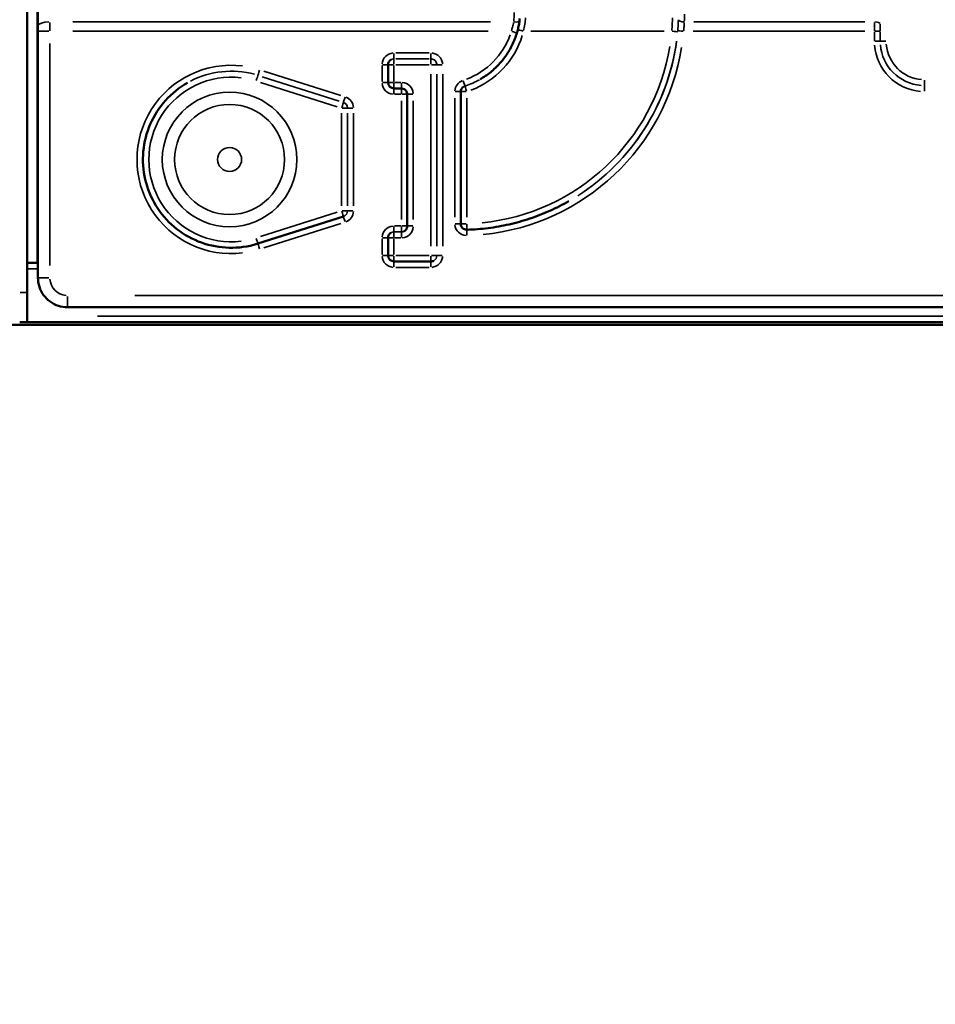
# Model space of a CAD drawing. Units: millimetres. Extents: x 12471 to 38829, y 865 to 23846.
# Drawn here: x 22342 to 22961, y 1971 to 2637 of the extents above; entities that cross this region are included whole.
import ezdxf

# ---------------------------------------------------------------- set-up
doc = ezdxf.new("R2010")
doc.units = ezdxf.units.MM
doc.header["$MEASUREMENT"] = 0
doc.layers.add('Visible (ISO)', color=7, linetype='Continuous', lineweight=50)
doc.layers.add('Visible Narrow (ISO)', color=7, linetype='Continuous', lineweight=35)
doc.styles.get("Standard").update_dxf_attribs({"font": 'arial.ttf'})
doc.dimstyles.get("Standard").update_dxf_attribs({"dimtxt": 0.18, "dimasz": 0.18, "dimexe": 0.18, "dimexo": 0.0625, "dimgap": 0.09, "dimtad": 0, "dimtih": 1, "dimtoh": 1, "dimdec": 4, "dimzin": 0, "dimdsep": 46, "dimtxsty": 'Standard', "dimcen": 0.09, "dimadec": 0, "dimazin": 0, "dimtfac": 1, "dimtdec": 4, "dimtofl": 0, "dimtmove": 0, "dimatfit": 3, "dimfxl": 1, "dimtolj": 1, "dimtzin": 0, "dimarcsym": 0})

# ---------------------------------------------------------------- blocks, each defined once
blk = doc.blocks.new('*D11')
at = {"color": 0, "lineweight": -2, "transparency": 16777216}
for p, q in [((13472.38, 6637.9), (13472.38, 6639.08)), ((13652.38, 6638.9), (24423.31, 6638.9)), ((24603.31, 6637.9), (24603.31, 6639.08))]:
    blk.add_line(p, q, dxfattribs=at)
at = {"color": 0, "transparency": 16777216}
for points in [[(13652.38, 6668.9), (13652.38, 6608.9), (13472.38, 6638.9)], [(24423.31, 6668.9), (24423.31, 6608.9), (24603.31, 6638.9)]]:
    blk.add_solid(points, dxfattribs=at)
at = {"layer": 'Defpoints', "color": 0, "transparency": 16777216}
for p in [(24603.31, 6638.9), (24603.31, 2297.62), (13472.38, 1115.61)]:
    blk.add_point(p, dxfattribs=at)
at = {"color": 0, "transparency": 16777216, "insert": (19037.85, 6842.08), "char_height": 300, "attachment_point": 5}
blk.add_mtext('\\A1;1060', dxfattribs=at)

msp = doc.modelspace()

# ---------------------------------------------------------------- linework, layer by layer
at = {"layer": 'Visible (ISO)'}
for p, q in [((22346.61, 2452.34), (22346.61, 3445.99)), ((22346.61, 2472.34), (22346.61, 2956.99)), ((22353.63, 2956.99), (22353.63, 2538.35)), ((22353.97, 2836.73), (22353.97, 2632.88)), ((22353.97, 2629.09), (22353.97, 2462.34)), ((22590.9, 2606.43), (22590.9, 2594.43)), ((22592.91, 2609.9), (22592.91, 2609.9)), ((22455.11, 2594.19), (22455.11, 2594.19)), ((22594.9, 2590.43), (22599.88, 2590.43)), ((22603.88, 2586.43), (22603.88, 2497.33)), ((22640.09, 2588.24), (22640.09, 2498.8)), ((22642.11, 2591.72), (22642.11, 2591.72)), ((22346.61, 2580.59), (22346.61, 2580.59)), ((22346.61, 2571.39), (22346.61, 2571.39)), ((22353.63, 2472.35), (22353.63, 2538.35)), ((22713.21, 2514.17), (22713.21, 2514.17)), ((22502.83, 2485.41), (22560.66, 2503.78)), ((22561.44, 2504.12), (22561.44, 2504.12)), ((22592.91, 2492.8), (22592.91, 2492.8)), ((22590.9, 2489.33), (22590.9, 2477.33)), ((22353.63, 2472.35), (22346.61, 2472.35)), ((22346.61, 2472.34), (22346.61, 2432.34)), ((22346.61, 2472.34), (22346.61, 2472.34)), ((22346.61, 2472.34), (22346.61, 2472.34)), ((22346.61, 2472.34), (22346.62, 2472.34)), ((22346.61, 2472.34), (22346.61, 2432.34)), ((22346.62, 2472.34), (22346.61, 2472.34)), ((22346.61, 2472.34), (22346.61, 2472.34)), ((22346.62, 2432.34), (22346.62, 2472.34)), ((22353.63, 2472.35), (22353.97, 2472.35)), ((22594.9, 2473.33), (22619.88, 2473.33)), ((22621.86, 2473.86), (22621.86, 2473.86)), ((22373.97, 2442.34), (23283.97, 2442.34)), ((22341.61, 2432.34), (22346.61, 2432.34)), ((22346.61, 2432.34), (22346.61, 2432.34)), ((22346.61, 2432.34), (22346.62, 2432.34)), ((22346.62, 2432.34), (23298.2, 2432.34)), ((23234.12, 2430.34), (21965.76, 2430.34))]:
    msp.add_line(p, q, dxfattribs=at)
for centre, start, end in [((22594.9, 2606.43), 119.74615, 180), ((22594.9, 2594.43), 180, 270), ((22644.09, 2588.24), 119.74615, 180), ((22559.45, 2507.59), 287.62243, 299.74615), ((22644.09, 2498.8), 180, 271.59881), ((22594.9, 2489.33), 119.74615, 180), ((22594.9, 2477.33), 180, 270), ((22619.88, 2477.33), 270, 299.74615)]:
    msp.add_arc(centre, 4, start, end, dxfattribs=at)
for centre, major_axis, ratio, start_param, end_param in [((22353.97, 2629.09), (0, 12), 0.000024, 1.249065, 1.57081), ((22346.61, 2579.99), (0, 5), 0.000024, 4.832305, 7.734093), ((22346.61, 2575.99), (0, -5), 0.000024, 0.404002, 2.738201), ((22346.61, 2575.99), (0, 5), 0.000024, 0.404002, 2.738201), ((22346.61, 2571.99), (0, -5), 0.000024, 4.832305, 7.734093), ((22357.63, 2538.35), (0, -6), 0.66666, 4.712433, 5.1293), ((22354.62, 2472.34), (-15, 0), 0.000014, 1.008044, 1.527775), ((22354.62, 2472.34), (15, 0), 0.000014, 1.613969, 2.13385), ((22354.62, 2472.34), (-15, 0), 0.000014, 1.007851, 1.527612), ((22354.62, 2472.34), (15, 0), 0.000014, 1.614132, 2.134044), ((22354.62, 2472.34), (-15, 0), 0.000014, 1.007465, 1.527286), ((22354.62, 2472.34), (15, 0), 0.000014, 1.614458, 2.134429), ((22354.63, 2472.34), (-15, 0), 0.000014, 1.007271, 1.527122), ((22354.63, 2472.34), (15, 0), 0.000014, 1.614622, 2.134623), ((22354.63, 2472.34), (-15, 0), 0.000014, 1.007368, 1.527204), ((22354.63, 2472.34), (15, 0), 0.000014, 1.614541, 2.134527), ((22354.62, 2472.34), (-15, 0), 0.000014, 1.007561, 1.527367), ((22354.62, 2472.34), (15, 0), 0.000014, 1.614377, 2.134333), ((22354.62, 2472.34), (-15, 0), 0.000014, 1.007754, 1.527531), ((22354.62, 2472.34), (15, 0), 0.000014, 1.614213, 2.134139), ((22354.62, 2472.34), (-15, 0), 0.000014, 1.007947, 1.527694), ((22354.62, 2472.34), (15, 0), 0.000014, 1.61405, 2.133947), ((22346.61, 2452.34), (0, -20), 0.000024, 4.712403, 6.283199)]:
    msp.add_ellipse(centre, major_axis=major_axis, ratio=ratio, start_param=start_param, end_param=end_param, dxfattribs=at)
for points, knots in [([(22678.67, 2630.07), (22678.8, 2630.59), (22678.92, 2631.1), (22679.15, 2632.13), (22679.26, 2632.64), (22679.46, 2633.67), (22679.55, 2634.18), (22679.71, 2635.21), (22679.79, 2635.72), (22679.92, 2636.73), (22679.98, 2637.23), (22680.04, 2637.73)], [0, 0, 0, 0, 0.1700176, 0.1700176, 0.3400353, 0.3400353, 0.5100529, 0.5100529, 0.6800705, 0.6800705, 0.8500882, 0.8500882, 0.8500882, 0.8500882]), ([(22678.67, 2630.07), (22677.96, 2627.28), (22677.03, 2624.55), (22674.73, 2619.26), (22673.37, 2616.71), (22670.26, 2611.86), (22668.51, 2609.56), (22664.67, 2605.27), (22662.57, 2603.27), (22658.09, 2599.65), (22655.7, 2598.02), (22653.2, 2596.59)], [3.3904776, 3.3904776, 3.3904776, 3.3904776, 3.5510262, 3.5510262, 3.7115748, 3.7115748, 3.8721234, 3.8721234, 4.032672, 4.032672, 4.1932207, 4.1932207, 4.1932207, 4.1932207]), ([(22455.11, 2594.19), (22449.58, 2591.03), (22444.56, 2586.98), (22436.04, 2577.5), (22432.55, 2572.07), (22427.45, 2560.39), (22425.85, 2554.15), (22424.68, 2541.46), (22425.12, 2535.02), (22428.01, 2522.61), (22430.45, 2516.64), (22437.09, 2505.76), (22441.29, 2500.86), (22451.02, 2492.63), (22456.54, 2489.3), (22468.37, 2484.54), (22474.66, 2483.12), (22487.38, 2482.32), (22493.8, 2482.95), (22500.92, 2484.83), (22501.88, 2485.11), (22502.83, 2485.41)], [5.231557, 5.231557, 5.231557, 5.231557, 5.551557, 5.551557, 5.871557, 5.871557, 6.191557, 6.191557, 6.511557, 6.511557, 6.831557, 6.831557, 7.151557, 7.151557, 7.471557, 7.471557, 7.791557, 7.791557, 8.111557, 8.111557, 8.161551, 8.161551, 8.161551, 8.161551]), ([(22603.88, 2586.43), (22603.88, 2586.85), (22603.81, 2587.26), (22603.55, 2588.06), (22603.36, 2588.44), (22602.87, 2589.12), (22602.57, 2589.42), (22601.89, 2589.91), (22601.51, 2590.1), (22600.72, 2590.36), (22600.3, 2590.43), (22599.88, 2590.43)], [3.141593, 3.141593, 3.141593, 3.141593, 3.455752, 3.455752, 3.769911, 3.769911, 4.08407, 4.08407, 4.39823, 4.39823, 4.712389, 4.712389, 4.712389, 4.712389]), ([(22644.21, 2494.81), (22649.03, 2494.94), (22653.85, 2495.31), (22663.42, 2496.53), (22668.18, 2497.37), (22677.59, 2499.52), (22682.25, 2500.82), (22691.4, 2503.88), (22695.9, 2505.64), (22704.71, 2509.58), (22709.02, 2511.77), (22713.21, 2514.17)], [1.5987008, 1.5987008, 1.5987008, 1.5987008, 1.6969536, 1.6969536, 1.7952063, 1.7952063, 1.8934591, 1.8934591, 1.9917119, 1.9917119, 2.0899647, 2.0899647, 2.0899647, 2.0899647]), ([(22601.86, 2493.86), (22602.11, 2494), (22602.33, 2494.16), (22602.75, 2494.53), (22602.94, 2494.74), (22603.27, 2495.2), (22603.41, 2495.44), (22603.64, 2495.95), (22603.73, 2496.22), (22603.85, 2496.77), (22603.88, 2497.05), (22603.88, 2497.33)], [2.089965, 2.089965, 2.089965, 2.089965, 2.30029, 2.30029, 2.510616, 2.510616, 2.720941, 2.720941, 2.931267, 2.931267, 3.141593, 3.141593, 3.141593, 3.141593]), ([(22373.97, 2442.34), (22371.88, 2442.34), (22369.78, 2442.67), (22365.8, 2443.96), (22363.91, 2444.92), (22360.52, 2447.39), (22359.02, 2448.89), (22356.56, 2452.27), (22355.6, 2454.16), (22354.3, 2458.15), (22353.97, 2460.24), (22353.97, 2462.34)], [4.712389, 4.712389, 4.712389, 4.712389, 5.026548, 5.026548, 5.340708, 5.340708, 5.654867, 5.654867, 5.969026, 5.969026, 6.283185, 6.283185, 6.283185, 6.283185])]:
    msp.add_open_spline(points, degree=3, knots=knots, dxfattribs=at)
at = {"layer": 'Visible Narrow (ISO)'}
for p, q in [((22377.67, 2635.41), (22660.19, 2635.41)), ((22797.79, 2635.41), (22913.54, 2635.41)), ((22658.63, 2629.09), (22377.59, 2629.09)), ((22777.85, 2629.09), (22687.56, 2629.09)), ((22913.52, 2629.09), (22797.35, 2629.09)), ((22919.97, 2622.67), (22919.97, 2628.75)), ((22923.97, 2628.75), (22923.97, 2622.67)), ((22361.97, 2620.75), (22361.97, 2470.67)), ((22923.97, 2622.34), (22923.97, 2622.34)), ((22596.15, 2614.43), (22618.63, 2614.43)), ((22586.9, 2595.03), (22586.9, 2605.83)), ((22594.9, 2610.43), (22594.9, 2610.43)), ((22594.9, 2605.83), (22594.9, 2595.03)), ((22596.15, 2610.43), (22618.63, 2610.43)), ((22618.63, 2610.43), (22596.15, 2610.43)), ((22618.63, 2606.43), (22596.15, 2606.43)), ((22619.88, 2610.43), (22619.88, 2610.43)), ((22623.88, 2606.43), (22623.88, 2606.43)), ((22502.83, 2599.26), (22502.83, 2599.26)), ((22506.93, 2602.16), (22558.98, 2585.62)), ((22619.88, 2483.78), (22619.88, 2599.97)), ((22623.88, 2599.97), (22623.88, 2483.78)), ((22623.88, 2483.78), (22623.88, 2599.97)), ((22627.88, 2599.97), (22627.88, 2483.78)), ((22556.56, 2578), (22504.51, 2594.53)), ((22557.77, 2581.81), (22505.72, 2598.34)), ((22505.72, 2598.34), (22557.77, 2581.81)), ((22595.15, 2594.43), (22599.63, 2594.43)), ((22642.88, 2592.05), (22642.88, 2592.05)), ((22953.97, 2592.34), (22953.97, 2592.34)), ((22599.63, 2586.43), (22595.15, 2586.43)), ((22560.66, 2580.89), (22560.66, 2580.89)), ((22599.88, 2501.78), (22599.88, 2581.97)), ((22607.88, 2581.97), (22607.88, 2501.78)), ((22636.09, 2503.28), (22636.09, 2583.77)), ((22644.09, 2583.77), (22644.09, 2503.28)), ((22559.45, 2511.07), (22559.45, 2573.6)), ((22563.45, 2577.08), (22563.45, 2577.08)), ((22563.45, 2511.07), (22563.45, 2573.6)), ((22563.45, 2573.6), (22563.45, 2511.07)), ((22567.45, 2573.6), (22567.45, 2511.07)), ((22504.51, 2490.14), (22556.56, 2506.67)), ((22563.45, 2507.59), (22563.45, 2507.59)), ((22558.98, 2499.05), (22506.93, 2482.51)), ((22594.9, 2493.33), (22594.9, 2493.33)), ((22595.15, 2497.33), (22599.63, 2497.33)), ((22595.15, 2493.33), (22599.63, 2493.33)), ((22599.63, 2493.33), (22595.15, 2493.33)), ((22599.88, 2493.33), (22599.88, 2493.33)), ((22586.9, 2477.93), (22586.9, 2488.73)), ((22594.9, 2488.73), (22594.9, 2477.93)), ((22599.63, 2489.33), (22595.15, 2489.33)), ((22353.28, 2472.35), (22346.97, 2472.35)), ((22346.98, 2472.34), (22353.6, 2472.34)), ((22596.15, 2477.33), (22618.63, 2477.33)), ((22623.88, 2477.33), (22623.88, 2477.33)), ((22353.6, 2468.34), (22346.98, 2468.34)), ((22618.63, 2469.33), (22596.15, 2469.33)), ((22346.36, 2452.34), (22341.86, 2452.34)), ((22419.47, 2450.34), (23238.47, 2450.34)), ((22394.29, 2436.34), (23252.52, 2436.34))]:
    msp.add_line(p, q, dxfattribs=at)
for radius in [45.53, 37.22, 8.12]:
    msp.add_circle((22483.66, 2542.34), radius, dxfattribs=at)
for centre, radius, start, end in [((22626.49, 2643.34), 49.84, 290.50403, 340.60611), ((22626.49, 2643.34), 57.84, 290.62155, 342.83897), ((22640.09, 2642.11), 143.36, 275.75827, 350.6286), ((22640.09, 2642.11), 147.36, 302.49825, 352.03597), ((22640.09, 2642.11), 147.36, 302.51206, 352.29833), ((22953.97, 2622.34), 34, 184.5, 265.5), ((22953.97, 2622.34), 30, 184.5, 265.5), ((22953.97, 2622.34), 30, 184.5, 265.5), ((22953.97, 2622.34), 26, 184.5, 265.5), ((22594.9, 2606.43), 8, 94.5, 175.5), ((22619.88, 2606.43), 8, 4.5, 85.5), ((22640.09, 2642.11), 151.36, 275.77208, 350.89096), ((22484.74, 2542.34), 63.73, 83.13981, 276.86019), ((22594.9, 2606.43), 4, 91.48731, 118.25885), ((22594.9, 2606.43), 4, 91.48731, 118.25885), ((22619.88, 2606.43), 4, 4.5, 85.5), ((22619.88, 2606.43), 4, 4.5, 85.5), ((22484.74, 2542.34), 59.73, 74.746, 117.37772), ((22484.74, 2542.34), 59.73, 74.746, 117.37772), ((22484.74, 2542.34), 55.73, 83.13981, 276.86019), ((22594.9, 2594.43), 8, 184.5, 265.5), ((22599.88, 2586.43), 8, 4.5, 85.5), ((22644.09, 2588.24), 8, 111.33455, 176.38603), ((22644.09, 2588.24), 4, 108.32186, 119.14488), ((22644.09, 2588.24), 4, 108.32186, 119.14488), ((22626.49, 2643.34), 53.84, 288.32186, 299.14482), ((22626.49, 2643.34), 53.84, 288.32186, 299.14488), ((22559.45, 2577.08), 4, 3.61888, 68.75869), ((22559.45, 2577.08), 4, 3.61888, 68.75869), ((22559.45, 2577.08), 8, 3.61888, 68.75869), ((22559.45, 2507.59), 4, 302.75885, 356.98731), ((22559.45, 2507.59), 4, 302.75885, 356.98731), ((22559.45, 2507.59), 8, 291.24131, 356.38112), ((22594.9, 2489.33), 8, 94.5, 175.5), ((22594.9, 2489.33), 4, 91.48731, 118.25885), ((22594.9, 2489.33), 4, 91.48731, 118.25885), ((22599.88, 2497.33), 4, 271.48731, 298.25885), ((22599.88, 2497.33), 4, 271.48727, 298.25808), ((22599.88, 2497.33), 8, 274.5, 355.5), ((22644.09, 2498.8), 8, 184.57994, 267.01887), ((22594.9, 2477.33), 8, 184.5, 265.5), ((22619.88, 2477.33), 8, 274.5, 355.5), ((22619.88, 2477.33), 4, 302.75885, 356.98731), ((22619.88, 2477.33), 4, 302.75885, 356.98731), ((22373.97, 2462.34), 12, 184.5, 265.5)]:
    msp.add_arc(centre, radius, start, end, dxfattribs=at)
for centre, major_axis, ratio, start_param, end_param in [((22626.49, 2642.07), (25.01, 43.11), 0.999991, 5.1109, 5.231483), ((22640.09, 2640.85), (-75.97, -130.92), 0.999991, 2.062479, 2.094795), ((22361.97, 2632.88), (-8, 0), 0.316214, 4.790953, 6.204647), ((22361.97, 2629.09), (0, -20), 0.000024, 4.40674, 4.696315), ((22675.88, 2636.68), (3.96, -0.53), 0.313657, 4.830833, 6.201817), ((22791.36, 2636.68), (-4, 0.14), 0.31603, 0.079133, 1.503067), ((22919.97, 2629.09), (0, 20), 0.000024, 1.265147, 1.554723), ((22919.97, 2634.15), (4, 0), 0.316214, 0.078566, 1.492282), ((22923.97, 2629.09), (0, -16), 0.000024, 4.40674, 4.696315), ((22361.97, 2629.09), (-8, 0), 0.000014, 0.078575, 1.492252), ((22674.25, 2629.09), (3.83, -1.14), 0.00002, 0.082729, 1.492459), ((22682.55, 2629.09), (-3.88, 0.99), 0.00002, 0.078553, 1.492245), ((22782.87, 2629.09), (3.98, -0.36), 0.000016, 4.790905, 6.204622), ((22790.9, 2629.09), (-3.99, 0.34), 0.000016, 4.790906, 6.204622), ((22919.97, 2629.09), (4, 0), 0.000014, 4.790904, 6.20462), ((22919.97, 2622.34), (4, 0), 0.000014, 4.790904, 6.20462), ((22927.97, 2622.34), (-4, 0), 0.000014, 4.790904, 6.20462), ((22594.9, 2614.43), (0, -4), 0.000024, 0.078554, 1.492271), ((22619.88, 2614.43), (0, -4), 0.000024, 0.078554, 1.492271), ((22586.9, 2606.43), (4, 0), 0.000014, 0.083239, 1.492481), ((22594.9, 2606.43), (-4, 0), 0.000014, 0.078417, 1.492172), ((22594.9, 2606.43), (0, 4), 0.000024, 0.078554, 1.49227), ((22619.88, 2606.43), (0, 4), 0.000024, 0.078554, 1.492271), ((22619.88, 2606.43), (4, 0), 0.000014, 4.790904, 6.20462), ((22627.88, 2606.43), (-4, 0), 0.000014, 4.790904, 6.20462), ((22501.62, 2595.45), (1.21, 3.81), 0.000019, 0.07856, 1.492277), ((22504.04, 2603.07), (-1.21, -3.81), 0.000019, 0.07856, 1.492277), ((22586.9, 2594.43), (4, 0), 0.000014, 0.083238, 1.492481), ((22594.9, 2594.43), (-4, 0), 0.000014, 0.078538, 1.492233), ((22594.9, 2594.43), (0, -4), 0.000024, 4.790879, 6.20452), ((22599.88, 2594.43), (0, -4), 0.000024, 4.790938, 6.204638), ((22641.66, 2595.86), (1.22, -3.81), 0.000028, 0.078546, 1.492262), ((22644.09, 2588.24), (-1.22, 3.81), 0.000028, 0.078546, 1.492262), ((22953.97, 2596.34), (0, -4), 0.000024, 0.078554, 1.49227), ((22953.97, 2588.34), (0, 4), 0.000024, 0.078554, 1.492271), ((22594.9, 2586.43), (0, 4), 0.000024, 4.790755, 6.201093), ((22599.88, 2586.43), (0, 4), 0.000024, 4.790755, 6.201093), ((22599.88, 2586.43), (4, 0), 0.000014, 0.083238, 1.492481), ((22607.88, 2586.43), (-4, 0), 0.000014, 0.078417, 1.492172), ((22636.09, 2588.24), (4, 0), 0.000014, 0.083239, 1.492481), ((22644.09, 2588.24), (-4, 0), 0.000014, 0.078417, 1.492172), ((22559.45, 2577.08), (1.21, 3.81), 0.000019, 0.078561, 1.492277), ((22561.88, 2584.7), (-1.21, -3.81), 0.000019, 0.078561, 1.492277), ((22559.45, 2577.08), (4, 0), 0.000014, 4.790904, 6.20462), ((22567.45, 2577.08), (-4, 0), 0.000014, 4.790904, 6.20462), ((22559.45, 2507.59), (1.21, -3.81), 0.000028, 4.790934, 6.204646), ((22559.45, 2507.59), (4, 0), 0.000014, 4.790904, 6.20462), ((22567.45, 2507.59), (-4, 0), 0.000014, 4.790904, 6.20462), ((22561.88, 2499.97), (-1.21, 3.81), 0.000028, 4.790813, 6.202334), ((22636.09, 2498.8), (4, 0), 0.000014, 0.083239, 1.492481), ((22644.09, 2498.8), (-4, 0), 0.000014, 0.078538, 1.492233), ((22644.09, 2498.8), (0.11, -4), 0.000025, 4.790987, 6.204737), ((22594.9, 2497.33), (0, -4), 0.000024, 0.078554, 1.492271), ((22594.9, 2489.33), (0, 4), 0.000024, 0.078554, 1.49227), ((22599.88, 2497.33), (0, -4), 0.000024, 0.078554, 1.49227), ((22599.88, 2489.33), (0, 4), 0.000024, 0.078554, 1.492271), ((22599.88, 2497.33), (4, 0), 0.000014, 0.083239, 1.492481), ((22607.88, 2497.33), (-4, 0), 0.000014, 0.078538, 1.492233), ((22644.32, 2490.81), (-0.11, 4), 0.000025, 4.790759, 6.201182), ((22501.62, 2489.22), (1.21, -3.81), 0.000028, 4.790934, 6.204646), ((22504.04, 2481.6), (-1.21, 3.81), 0.000028, 4.790813, 6.202334), ((22586.9, 2489.33), (4, 0), 0.000014, 0.083239, 1.492481), ((22594.9, 2489.33), (-4, 0), 0.000014, 0.078417, 1.492172), ((22586.9, 2477.33), (4, 0), 0.000014, 0.083238, 1.492481), ((22594.9, 2477.33), (-4, 0), 0.000014, 0.078538, 1.492233), ((22594.9, 2477.33), (0, -4), 0.000024, 4.790938, 6.204638), ((22594.9, 2469.33), (0, 4), 0.000024, 4.790755, 6.201093), ((22619.88, 2477.33), (0, -4), 0.000024, 4.790942, 6.204646), ((22619.88, 2469.33), (0, 4), 0.000024, 4.790755, 6.201093), ((22619.88, 2477.33), (4, 0), 0.000014, 4.790904, 6.20462), ((22627.88, 2477.33), (-4, 0), 0.000014, 4.790904, 6.20462), ((22361.97, 2462.34), (-8, 0), 0.000014, 0.078575, 1.492252), ((22373.97, 2450.34), (0, -8), 0.000024, 4.790942, 6.204646)]:
    msp.add_ellipse(centre, major_axis=major_axis, ratio=ratio, start_param=start_param, end_param=end_param, dxfattribs=at)
for points, knots in [([(22674.36, 2629.41), (22674.64, 2630.22), (22674.9, 2631.05), (22675.41, 2632.96), (22675.65, 2634.04), (22675.83, 2635.1)], [-0.7506527, -0.7506527, -0.7506527, -0.7506527, -0.4442466, -0.4442466, -0.039508, -0.039508, -0.039508, -0.039508]), ([(22683.97, 2638.11), (22683.83, 2636.72), (22683.66, 2635.29), (22683.22, 2632.43), (22682.95, 2630.99), (22682.65, 2629.57)], [-0.8075838, -0.8075838, -0.8075838, -0.8075838, -0.4250441, -0.4250441, -0.0425044, -0.0425044, -0.0425044, -0.0425044]), ([(22782.9, 2629.57), (22783.01, 2631.02), (22783.11, 2632.46), (22783.26, 2635.32), (22783.32, 2636.73), (22783.37, 2638.12)], [-0.7963094, -0.7963094, -0.7963094, -0.7963094, -0.4191102, -0.4191102, -0.041911, -0.041911, -0.041911, -0.041911]), ([(22787.36, 2636.77), (22787.32, 2635.54), (22787.26, 2634.28), (22787.1, 2631.73), (22787, 2630.44), (22786.89, 2629.16)], [0.041911, 0.041911, 0.041911, 0.041911, 0.4191102, 0.4191102, 0.7963094, 0.7963094, 0.7963094, 0.7963094]), ([(22786.94, 2629.81), (22787.04, 2630.93), (22787.12, 2632.06), (22787.26, 2634.29), (22787.31, 2635.39), (22787.35, 2636.46)], [0.0386834, 0.0386834, 0.0386834, 0.0386834, 0.3868343, 0.3868343, 0.7349851, 0.7349851, 0.7349851, 0.7349851]), ([(22791.35, 2635.11), (22791.31, 2634.19), (22791.25, 2633.24), (22791.11, 2631.34), (22791.03, 2630.37), (22790.93, 2629.41)], [-0.7349851, -0.7349851, -0.7349851, -0.7349851, -0.3868343, -0.3868343, -0.0386834, -0.0386834, -0.0386834, -0.0386834])]:
    msp.add_open_spline(points, degree=3, knots=knots, dxfattribs=at)

# ---------------------------------------------------------------- dimensions: what is measured, and where the dimension line sits
dim = msp.add_linear_dim(base=(24603.31, 6638.9), p1=(13472.38, 1115.61), p2=(24603.31, 2297.62), text='1060', dimstyle='Standard', override={"dimtxt": 300, "dimasz": 180, "dimgap": 50, "dimtad": 1, "dimtih": 0, "dimdec": 0, "dimlfac": 0.1, "dimrnd": 5, "dimfxlon": 1})
dim.commit()
dim.dimension.update_dxf_attribs({"geometry": '*D11', "text_midpoint": (19037.85, 6842.08)})

doc.saveas('drawing.dxf')
